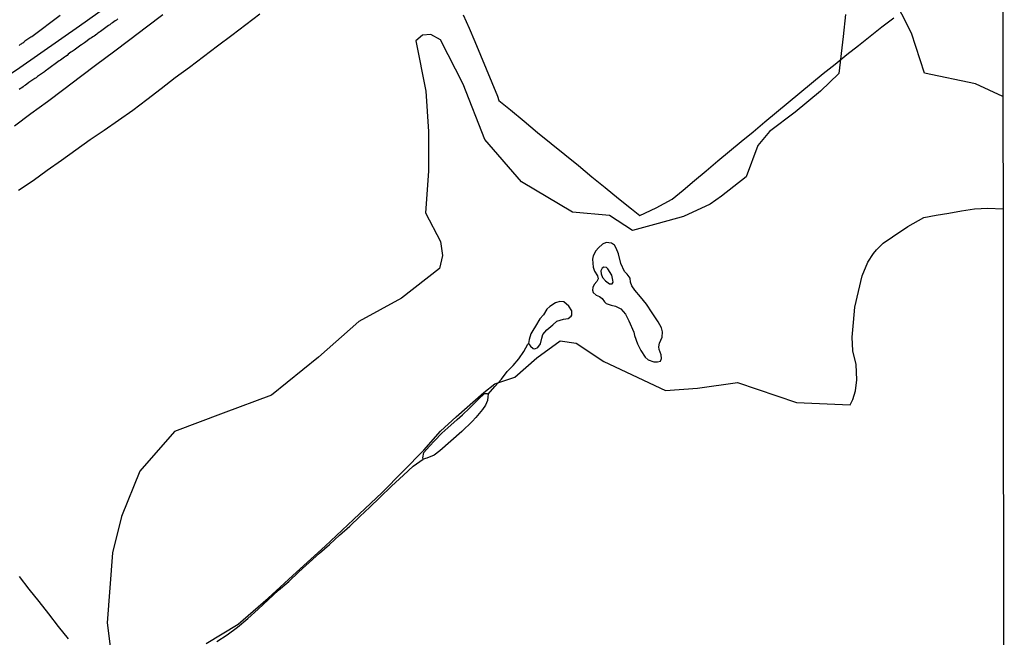
# Model space of a CAD drawing. Units: millimetres. Extents: x 187960 to 190370, y 1657660 to 1660434.
# Drawn here: x 190197 to 190370, y 1657861 to 1657969 of the extents above; entities that cross this region are included whole.
import ezdxf

# ---------------------------------------------------------------- set-up
doc = ezdxf.new("R2010")
doc.units = ezdxf.units.MM
for name, color, linetype in [('V-BANHADO', 102, 'Continuous'), ('V-EIXO_DE_LOGRADOURO', 3, 'Continuous'), ('V-LAGOA', 150, 'Continuous'), ('V-LOTE', 1, 'Continuous'), ('V-QUADRA', 6, 'Continuous'), ('V-TESTADA', 5, 'Continuous'), ('V-VALETA', 173, 'Continuous'), ('X-LIMITE_5000', 7, 'Continuous')]:
    doc.layers.add(name, color=color, linetype=linetype)

msp = doc.modelspace()

# ---------------------------------------------------------------- linework, layer by layer
at = {"layer": 'V-BANHADO'}
for points in [[(190370.11, 1657955.9), (190365.31, 1657958.11), (190356.34, 1657959.98), (190354.02, 1657967), (190348.9, 1657977.21)], [(190342.45, 1657970.3), (190342.05, 1657966.44), (190341.26, 1657959.93), (190338.03, 1657956.82), (190333.58, 1657953.09), (190329.1, 1657949.73), (190327.06, 1657947.25), (190325, 1657941.73), (190320.65, 1657938.32), (190318.64, 1657936.92), (190313.99, 1657934.76), (190309.51, 1657933.53), (190305, 1657932.33), (190300.95, 1657934.94), (190294.49, 1657935.55), (190285.47, 1657940.89), (190279.07, 1657948.3), (190275.23, 1657958.02), (190271.27, 1657965.85), (190269.56, 1657966.8), (190268.1, 1657966.68), (190266.94, 1657965.64), (190268.71, 1657956.81), (190269.14, 1657949.72), (190269.14, 1657942.77), (190268.65, 1657935.43), (190271.27, 1657930.38), (190271.64, 1657927.92), (190271.09, 1657925.6), (190264.38, 1657920.42), (190256.88, 1657916.31), (190249.81, 1657910.01), (190241.58, 1657903.34), (190233.05, 1657900.21), (190224.52, 1657896.96), (190218.42, 1657889.99), (190215.19, 1657882.04), (190213.61, 1657875.63), (190212.69, 1657863.34), (190214.03, 1657852.64)], [(190230.08, 1657859.71), (190235.7, 1657863.11), (190240.98, 1657867.65), (190245.93, 1657872.21), (190251, 1657876.77), (190255.98, 1657881.51), (190260.99, 1657886.25), (190268.36, 1657893.67), (190271.28, 1657897.02), (190274.04, 1657899.52), (190278.87, 1657903.8), (190280.79, 1657905.32), (190284.33, 1657906.49), (190288.2, 1657909.89), (190292.28, 1657912.89), (190295.09, 1657912.48), (190299.97, 1657909.25), (190310.82, 1657904.19), (190316.42, 1657904.56), (190323.49, 1657905.6), (190333.86, 1657902.06), (190343.25, 1657901.63), (190343.75, 1657902.58), (190344.18, 1657904.14), (190344.44, 1657906.05), (190344.34, 1657908.74), (190343.73, 1657911.16), (190343.61, 1657913.55), (190343.86, 1657916.14), (190344.09, 1657918.85), (190344.74, 1657921.59), (190345.37, 1657924.31), (190346.35, 1657926.74), (190347.35, 1657928.24), (190347.88, 1657928.91), (190349.09, 1657930.08), (190350.72, 1657931.22), (190353.41, 1657933), (190356.21, 1657934.58), (190358.41, 1657935.01), (190360.61, 1657935.34), (190362.86, 1657935.79), (190365.11, 1657936.13), (190367.44, 1657936.23), (190370.12, 1657936.14)]]:
    msp.add_lwpolyline(points, dxfattribs=at)
at = {"layer": 'V-EIXO_DE_LOGRADOURO'}
msp.add_lwpolyline([(190186.83, 1657953.92), (190197.32, 1657960.96), (190207.81, 1657968.3), (190218.3, 1657975.83), (190228.79, 1657984.21), (190239.09, 1657993.38), (190248.97, 1658003.59), (190257.38, 1658014.71), (190266.4, 1658026.5), (190275.61, 1658037.99), (190284.82, 1658049.54), (190294.03, 1658061.33), (190303.24, 1658073.12), (190312.45, 1658084.91), (190321.78, 1658096.7), (190331.11, 1658108.49), (190340.62, 1658120.22), (190350.13, 1658131.95), (190359.64, 1658143.68), (190369.93, 1658157.01)], dxfattribs=at)
at = {"layer": 'V-LAGOA'}
for points in [[(190297.99, 1657927.25), (190298.1, 1657925.89), (190298.34, 1657925.13), (190298.83, 1657924.31), (190298.96, 1657923.83), (190298.75, 1657923.34), (190298.26, 1657922.84), (190298.06, 1657922.28), (190297.97, 1657921.81), (190298.09, 1657921.42), (190298.61, 1657920.93), (190299.23, 1657920.71), (190299.65, 1657920.35), (190300.08, 1657919.79), (190300.36, 1657919.49), (190301.27, 1657919.19), (190302.03, 1657918.99), (190302.94, 1657918.52), (190303.78, 1657917.58), (190304.38, 1657916.4), (190305.22, 1657914.44), (190305.36, 1657913.85), (190305.86, 1657912.38), (190306.45, 1657911.19), (190307.22, 1657910.05), (190307.77, 1657909.59), (190308.74, 1657909.24), (190309.42, 1657909.23), (190309.91, 1657909.36), (190310.11, 1657909.78), (190310.05, 1657910.46), (190309.69, 1657911.41), (190309.63, 1657911.83), (190309.78, 1657912.51), (190310.21, 1657913.56), (190310.26, 1657914.51), (190310.08, 1657915.21), (190309.52, 1657916.25), (190308.48, 1657917.85), (190307.47, 1657919.36), (190306.44, 1657920.63), (190305.44, 1657921.84), (190304.92, 1657922.59), (190304.68, 1657923.22), (190304.6, 1657923.93), (190304.1, 1657924.63), (190303.62, 1657925.1), (190302.96, 1657926.52), (190302.55, 1657928.2), (190302.12, 1657929.19), (190301.84, 1657929.72), (190301.33, 1657930.1), (190300.4, 1657930.19), (190299.71, 1657929.88), (190299.04, 1657929.24), (190298.54, 1657928.76), (190298.07, 1657927.88), (190297.99, 1657927.25)], [(190299.65, 1657925.67), (190299.45, 1657925.21), (190299.52, 1657924.66), (190299.73, 1657924.04), (190300.28, 1657923.46), (190300.98, 1657922.95), (190301.43, 1657922.95), (190301.6, 1657923.21), (190301.58, 1657923.58), (190301.37, 1657924.47), (190300.7, 1657925.58), (190300.42, 1657925.82), (190299.98, 1657925.88), (190299.65, 1657925.67)], [(190291.03, 1657915.7), (190291.69, 1657916.34), (190292.86, 1657916.71), (190293.72, 1657916.86), (190294.23, 1657917.23), (190294.36, 1657917.41), (190294.36, 1657918.21), (190293.84, 1657919), (190292.96, 1657919.74), (190292.22, 1657919.8), (190291.46, 1657919.61), (190290.5, 1657918.97), (190289.95, 1657918.45), (190289.36, 1657917.49), (190288.73, 1657916.76), (190287.94, 1657915.46), (190287.49, 1657914.75), (190287.14, 1657914.11), (190286.86, 1657913.14), (190286.71, 1657912.45), (190287.07, 1657911.95), (190287.55, 1657911.55), (190287.85, 1657911.51), (190288.36, 1657911.73), (190288.82, 1657912.4), (190289.1, 1657913.37), (190289.25, 1657914.03), (190289.98, 1657914.84), (190291.03, 1657915.7)], [(190279.01, 1657903.65), (190279.47, 1657903.67), (190279.63, 1657903.55), (190279.6, 1657903.08), (190279.53, 1657902.41), (190279.16, 1657901.58), (190278.62, 1657900.86), (190277.48, 1657899.4), (190276.84, 1657898.72), (190275.01, 1657896.99), (190273.09, 1657895.26), (190271.15, 1657893.59), (190270.16, 1657892.81), (190268.88, 1657892.26), (190268.24, 1657892.11), (190268.16, 1657892.34), (190268.31, 1657893.28), (190269.32, 1657894.39), (190270.18, 1657895.3), (190271.49, 1657896.69), (190272.57, 1657897.6), (190274.2, 1657899.09), (190275.11, 1657899.91), (190276.35, 1657901.07), (190277.86, 1657902.58), (190279.01, 1657903.65)]]:
    msp.add_lwpolyline(points, close=True, dxfattribs=at)
at = {"layer": 'V-LOTE'}
for points in [[(190196.36, 1657950.74), (190199.26, 1657952.86), (190202.16, 1657954.98), (190205.06, 1657957.18), (190207.96, 1657959.4), (190210.86, 1657961.54), (190213.76, 1657963.73), (190216.66, 1657965.92), (190219.56, 1657968.11), (190222.46, 1657970.28)], [(190275.24, 1657970.25), (190276.29, 1657967.91), (190277.31, 1657965.54), (190278.29, 1657963.14), (190279.31, 1657960.74), (190280.3, 1657958.34), (190281.29, 1657955.94), (190281.53, 1657955.17), (190283.55, 1657953.53), (190285.94, 1657951.53), (190288.33, 1657949.57), (190290.72, 1657947.61), (190293.11, 1657945.65), (190295.5, 1657943.71), (190297.85, 1657941.77), (190300.21, 1657939.86), (190302.53, 1657937.95), (190304.86, 1657936.12), (190306.32, 1657934.92), (190309.15, 1657936.28), (190311.98, 1657937.81), (190313.93, 1657939.4), (190315.91, 1657941.13), (190317.95, 1657942.81), (190320.01, 1657944.57), (190322.07, 1657946.27), (190324.13, 1657947.94), (190326.19, 1657949.64), (190328.25, 1657951.4), (190330.31, 1657953.11), (190332.37, 1657954.81), (190334.43, 1657956.51), (190336.49, 1657958.21), (190338.55, 1657959.91), (190340.61, 1657961.58), (190342.67, 1657963.25), (190344.73, 1657964.87), (190346.79, 1657966.49), (190348.85, 1657968.11), (190350.92, 1657969.73)]]:
    msp.add_lwpolyline(points, dxfattribs=at)
at = {"layer": 'V-QUADRA'}
for points in [[(190197.18, 1657964.85), (190197.31, 1657964.96), (190197.46, 1657965.07), (190197.61, 1657965.15), (190197.73, 1657965.26), (190197.86, 1657965.32), (190198.01, 1657965.45), (190198.16, 1657965.56), (190198.22, 1657965.64), (190199.27, 1657966.35), (190199.41, 1657966.45), (190204.4, 1657970.18)], [(190214.55, 1657969.52), (190214.29, 1657969.31), (190214.08, 1657969.18), (190213.86, 1657969.03), (190213.61, 1657968.84), (190213.39, 1657968.69), (190213.14, 1657968.5), (190212.88, 1657968.33), (190212.67, 1657968.16), (190212.41, 1657967.99), (190212.2, 1657967.82), (190211.99, 1657967.67), (190211.73, 1657967.48), (190211.52, 1657967.33), (190211.3, 1657967.18), (190211.05, 1657966.99), (190210.83, 1657966.84), (190210.6, 1657966.67), (190210.36, 1657966.49), (190210.15, 1657966.39), (190209.9, 1657966.2), (190209.66, 1657966.05), (190208.7, 1657965.32), (190208.36, 1657965.09), (190208.15, 1657964.94), (190207.89, 1657964.77), (190207.82, 1657964.75), (190206.87, 1657964.02), (190206.52, 1657963.78), (190206.31, 1657963.64), (190206.08, 1657963.47), (190205.84, 1657963.29), (190205.63, 1657963.1), (190205.37, 1657962.91), (190205.16, 1657962.78), (190204.95, 1657962.61), (190204.69, 1657962.44), (190204.48, 1657962.27), (190204.26, 1657962.14), (190204.01, 1657961.97), (190203.79, 1657961.8), (190203.54, 1657961.63), (190203.3, 1657961.44), (190203.11, 1657961.33), (190202.86, 1657961.16), (190202.64, 1657960.99), (190202.43, 1657960.82), (190202.19, 1657960.63), (190202.19, 1657960.63), (190202, 1657960.52), (190201.79, 1657960.35), (190201.66, 1657960.22), (190200.76, 1657959.6), (190200.42, 1657959.37), (190200.17, 1657959.18), (190199.97, 1657959.05), (190198.89, 1657958.34), (190198.55, 1657958.05), (190198.29, 1657957.88), (190198.08, 1657957.73), (190197.88, 1657957.58), (190197.65, 1657957.41), (190197.44, 1657957.28), (190197.22, 1657957.11)]]:
    msp.add_lwpolyline(points, dxfattribs=at)
at = {"layer": 'V-TESTADA'}
msp.add_lwpolyline([(190196.36, 1657950.74), (190199.26, 1657952.86), (190202.16, 1657954.98), (190205.06, 1657957.18), (190207.96, 1657959.4), (190210.86, 1657961.54), (190213.76, 1657963.73), (190216.66, 1657965.92), (190219.56, 1657968.11), (190222.46, 1657970.28)], dxfattribs=at)
at = {"layer": 'V-VALETA'}
for points in [[(190197.11, 1657939.42), (190199.64, 1657941.12), (190202.15, 1657942.91), (190204.66, 1657944.7), (190207.17, 1657946.52), (190209.67, 1657948.29), (190212.17, 1657949.97), (190214.67, 1657951.73), (190217.17, 1657953.49), (190219.67, 1657955.32), (190222.17, 1657957.26), (190224.64, 1657959.19), (190227.12, 1657961.02), (190229.6, 1657962.9), (190232.08, 1657964.78), (190234.56, 1657966.66), (190237.04, 1657968.54), (190239.52, 1657970.42)], [(190279.63, 1657903.55), (190280.82, 1657904.85), (190281.97, 1657906.17), (190282.95, 1657907.49), (190284.05, 1657908.58), (190285.02, 1657909.77), (190285.91, 1657911.03), (190286.62, 1657912.33), (190286.71, 1657912.45)], [(190231.96, 1657860.05), (190233.74, 1657861.18), (190235.56, 1657862.54), (190237.38, 1657864.1), (190239.21, 1657865.72), (190240.99, 1657867.39), (190242.77, 1657869.06), (190244.59, 1657870.6), (190246.39, 1657872.27), (190248.19, 1657873.92), (190249.99, 1657875.56), (190251.76, 1657877.1), (190253.53, 1657878.71), (190255.3, 1657880.33), (190257.07, 1657882), (190258.84, 1657883.67), (190260.61, 1657885.34), (190262.67, 1657887.35), (190264.76, 1657889.31), (190266.45, 1657890.87), (190268.24, 1657892.11)], [(190197.21, 1657871.45), (190198.91, 1657869.26), (190200.65, 1657867.07), (190202.35, 1657864.88), (190204.08, 1657862.69), (190205.81, 1657860.5)]]:
    msp.add_lwpolyline(points, dxfattribs=at)
at = {"layer": 'X-LIMITE_5000'}
msp.add_lwpolyline([(187959.91, 1660431.84), (188441.52, 1660432.36), (188923.12, 1660432.86), (189404.72, 1660433.33), (189886.33, 1660433.79), (190367.93, 1660434.22), (190368.42, 1659879.93), (190368.9, 1659325.64), (190369.39, 1658771.35), (190369.88, 1658217.06), (190370.36, 1657662.77), (189888.88, 1657662.34), (189407.4, 1657661.88), (188925.92, 1657661.4), (188444.43, 1657660.91), (187962.95, 1657660.39), (187962.34, 1658214.68), (187961.74, 1658768.97), (187961.13, 1659323.26), (187960.52, 1659877.55), (187959.91, 1660431.84)], dxfattribs=at)

doc.saveas('drawing.dxf')
